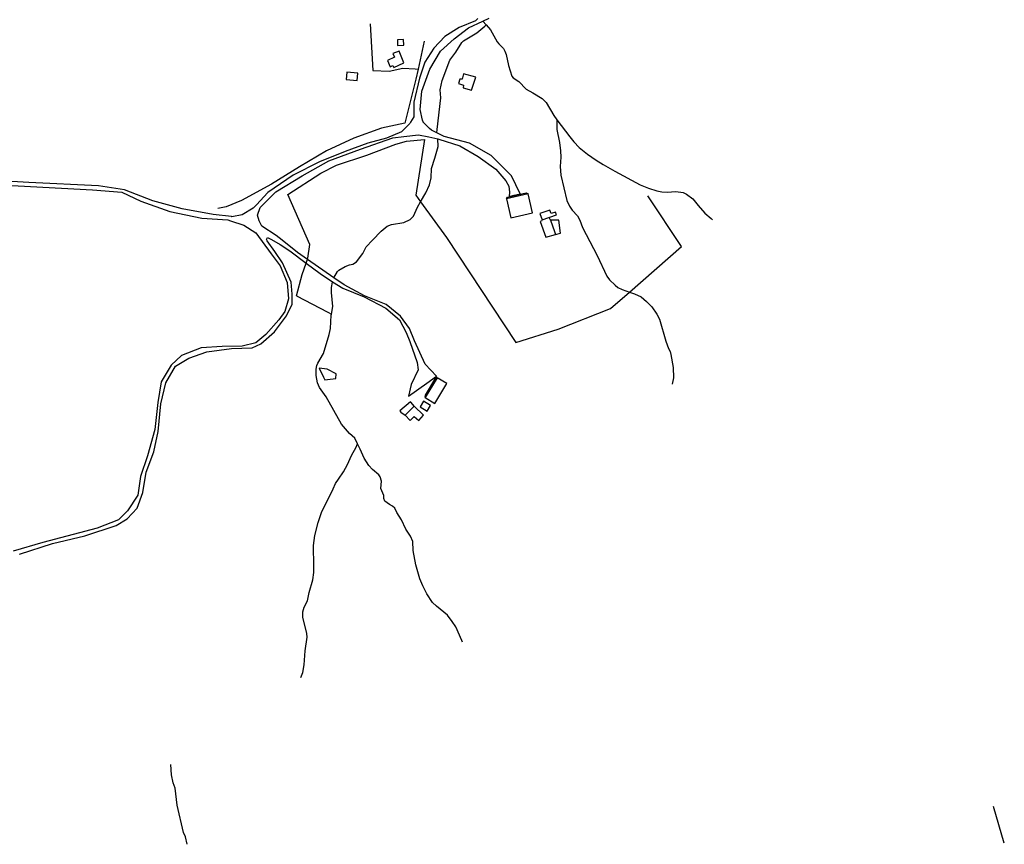
# Model space of a CAD drawing. Units: millimetres. Extents: x 183123 to 185537, y 1671509 to 1674286.
# Drawn here: x 185077 to 185448, y 1671514 to 1671824 of the extents above; entities that cross this region are included whole.
import ezdxf

# ---------------------------------------------------------------- set-up
doc = ezdxf.new("R2010")
doc.units = ezdxf.units.MM
doc.header["$LTSCALE"] = 10
doc.header["$MEASUREMENT"] = 0
for name, color, linetype in [('V-ARROIO', 4, 'Continuous'), ('V-EDIFICACAO', 2, 'Continuous'), ('V-LOTE', 1, 'Continuous'), ('V-REFERENCIA', 44, 'Continuous'), ('V-TESTADA', 210, 'Continuous')]:
    doc.layers.add(name, color=color, linetype=linetype)

msp = doc.modelspace()

# ---------------------------------------------------------------- linework, layer by layer
at = {"layer": 'V-ARROIO'}
for points in [[(185251.58, 1671823.92), (185252.78, 1671822.54)], [(185234.42, 1671783.07), (185235.75, 1671795.02), (185235.55, 1671798), (185236.26, 1671801.56), (185239.12, 1671809.18), (185241.37, 1671812.16), (185243.71, 1671815.78), (185244.29, 1671816.44), (185249.29, 1671819.46), (185252.36, 1671821.93), (185252.78, 1671822.54)], [(185252.78, 1671822.54), (185254.45, 1671820.62), (185256.98, 1671816.12), (185257.56, 1671815.29), (185259.28, 1671813.61), (185259.85, 1671812.63), (185260.38, 1671811.35), (185261.23, 1671807.18), (185262.49, 1671803.22), (185262.98, 1671802.6), (185265.17, 1671801.21), (185267.9, 1671798.32), (185270.41, 1671796.96)], [(185270.41, 1671796.96), (185273.9, 1671794.77), (185275.35, 1671793.22), (185278.31, 1671788.32), (185279.45, 1671786.79)], [(185279.45, 1671786.79), (185279.43, 1671783.15), (185280.39, 1671778.23), (185280.8, 1671775.12), (185280.88, 1671772.65), (185280.67, 1671769.12), (185280.9, 1671765.97), (185283.16, 1671756.35), (185284.12, 1671754.26), (185285.23, 1671752.7)], [(185279.45, 1671786.79), (185284.29, 1671780.29), (185285.74, 1671778.48), (185287.76, 1671776.35), (185290.93, 1671773.82), (185294.25, 1671771.54), (185296.81, 1671769.9), (185301.24, 1671767.48)], [(185234.28, 1671781.83), (185234.42, 1671783.07)], [(185234.8, 1671776.65), (185234.66, 1671779.55)], [(185228.14, 1671755.84), (185230.13, 1671759.28), (185231.54, 1671762.27), (185232.16, 1671764.9), (185232.2, 1671768.39), (185233.56, 1671772.31), (185234.8, 1671776.65)], [(185301.24, 1671767.48), (185310.73, 1671762.22), (185313.88, 1671760.98), (185317.03, 1671760.05), (185318.95, 1671759.66), (185320.86, 1671759.58), (185324.14, 1671759.81), (185326.95, 1671759.41), (185328.23, 1671758.75), (185330.53, 1671757.07), (185332.63, 1671754.47)], [(185210.02, 1671741.44), (185213.28, 1671744.87), (185215.58, 1671746.7), (185217.24, 1671747.32), (185221.88, 1671748.1), (185224.26, 1671749.27), (185225.54, 1671750.47), (185227.01, 1671753.88)], [(185227.01, 1671753.88), (185228.14, 1671755.84)], [(185285.23, 1671752.7), (185287.12, 1671750.56), (185288.06, 1671749.02), (185289.04, 1671746.26), (185294.61, 1671735.7), (185298.23, 1671727.95), (185299.25, 1671726.52), (185301.4, 1671724.5), (185302.39, 1671723.71), (185303.98, 1671722.92)], [(185332.63, 1671754.47), (185335.04, 1671751.62), (185337.4, 1671749.59)], [(185337.4, 1671749.59), (185337.94, 1671749.13)], [(185195.57, 1671727.32), (185196.95, 1671729.61), (185197.42, 1671730.12), (185199.8, 1671731.61), (185201.4, 1671732.16), (185202.72, 1671732.41), (185204.04, 1671733.25), (185206.48, 1671736.38), (185207.72, 1671738.95), (185210.02, 1671741.44)], [(185194.64, 1671713.63), (185195.12, 1671716.5), (185194.65, 1671721.82), (185194.69, 1671723.69), (185194.8, 1671724.31)], [(185194.8, 1671724.31), (185195.06, 1671725.84)], [(185303.98, 1671722.92), (185306.68, 1671721.94)], [(185306.68, 1671721.94), (185308.6, 1671721.25), (185311.07, 1671720.11), (185313.18, 1671718.43), (185315.18, 1671716.43), (185317.07, 1671713.58), (185317.99, 1671711.73), (185320.41, 1671703.43), (185321.35, 1671700.7)], [(185193.74, 1671706), (185194.27, 1671708.2), (185194.56, 1671713.18), (185194.64, 1671713.63)], [(185189.39, 1671687.8), (185188.86, 1671690.57), (185188.9, 1671692.95), (185189.16, 1671694.27), (185189.5, 1671695.12), (185191.67, 1671698.83), (185193.74, 1671706)], [(185321.35, 1671700.7), (185321.99, 1671699.61), (185322.33, 1671698.4), (185323.12, 1671693.51), (185323.33, 1671689.63), (185322.76, 1671687.23)], [(185204.44, 1671664.88), (185203.43, 1671666.9), (185201.4, 1671668.71), (185198.4, 1671672.24), (185192.59, 1671682.5), (185190.18, 1671685.99), (185189.39, 1671687.8)], [(185195.31, 1671647.83), (185196.2, 1671649.87), (185197.22, 1671651.57), (185199.21, 1671654.34), (185200.69, 1671657.06), (185202.12, 1671660.47), (185203.97, 1671663.54), (185204.44, 1671664.88)], [(185205.48, 1671662.81), (185204.44, 1671664.88)], [(185222.66, 1671632.75), (185221, 1671636.2), (185219.15, 1671638.93), (185218.41, 1671640.63), (185217.64, 1671641.35), (185216.43, 1671641.95), (185214.68, 1671643.24), (185214.38, 1671644.21), (185214.36, 1671645.4), (185213.17, 1671647.95), (185213.47, 1671650.72), (185212.91, 1671652.42), (185212.4, 1671653.1), (185210.08, 1671655.17), (185208.74, 1671656.68), (185206.95, 1671659.41), (185205.48, 1671662.81)], [(185187.58, 1671613.6), (185187.97, 1671616.36), (185188.05, 1671618.75), (185187.84, 1671626.62), (185188.41, 1671630.37), (185189.63, 1671635.18), (185190.9, 1671638.93), (185195.31, 1671647.83)], [(185243.66, 1671590.85), (185241.42, 1671595.95), (185240.08, 1671598.01), (185238.27, 1671600.4), (185234.14, 1671603.71), (185232.61, 1671605.14), (185230.52, 1671608.36), (185228.96, 1671611.34), (185227.83, 1671613.98), (185226.37, 1671619.3), (185225.39, 1671624.72), (185225.22, 1671628.11), (185224.32, 1671630.03), (185222.66, 1671632.75)], [(185183.13, 1671576.89), (185183.84, 1671578.75), (185184.39, 1671581.62), (185184.73, 1671586.94), (185185.5, 1671592.05), (185185.33, 1671593.46), (185183.88, 1671599.59), (185183.9, 1671601.63), (185184.39, 1671603.38), (185185.58, 1671605.76), (185186.2, 1671608.83), (185187.58, 1671613.6)], [(185243.96, 1671590.15), (185243.66, 1671590.85)]]:
    msp.add_lwpolyline(points, dxfattribs=at)
at = {"layer": 'V-EDIFICACAO'}
for points in [[(185219.43, 1671816.87), (185219.51, 1671814.74), (185221.85, 1671814.79), (185221.77, 1671816.92), (185219.43, 1671816.87)], [(185217.77, 1671811.64), (185218.32, 1671810.27), (185215.64, 1671809.12), (185216.66, 1671806.7), (185217.68, 1671807.17), (185218.116, 1671806.409), (185221.85, 1671808.23), (185220.07, 1671812.53), (185217.77, 1671811.64)], [(185200.44, 1671804.65), (185200.18, 1671801.93), (185204.31, 1671801.59), (185204.48, 1671804.27), (185200.44, 1671804.65)], [(185244.33, 1671804.02), (185243.82, 1671802.01), (185242.93, 1671802.01), (185242.42, 1671800.4), (185244.25, 1671799.8), (185244.12, 1671798.82), (185247.36, 1671797.88), (185248.93, 1671802.78), (185244.33, 1671804.02)], [(185260.43, 1671757.06), (185260.43, 1671757.06), (185262.09, 1671749.86), (185270.22, 1671751.69), (185268.6, 1671758.89), (185260.43, 1671757.06), (185260.43, 1671757.06)], [(185273.92, 1671749.05), (185279.24, 1671750.97), (185278.86, 1671751.99), (185277.24, 1671751.48), (185276.73, 1671752.8), (185273.07, 1671751.44), (185273.92, 1671749.05)], [(185229.82, 1671682.21), (185229.82, 1671682.21), (185233.48, 1671680), (185238.03, 1671687.49), (185234.33, 1671689.7), (185229.82, 1671682.21), (185229.82, 1671682.21)], [(185225.775, 1671679.025), (185225.775, 1671679.025), (185222.32, 1671675.57), (185224.24, 1671673.61), (185225.77, 1671675.06), (185227.43, 1671673.61), (185229.26, 1671675.57), (185225.775, 1671679.025), (185225.775, 1671679.025)], [(185229.26, 1671680.85), (185227.99, 1671678.72), (185230.62, 1671677.1), (185231.9, 1671679.19), (185229.26, 1671680.85)]]:
    msp.add_lwpolyline(points, close=True, dxfattribs=at)
at = {"layer": 'V-LOTE'}
for points in [[(185209.21, 1671822.88), (185210.24, 1671805.26), (185216.31, 1671805.11), (185221.46, 1671806.18), (185226.07, 1671805.93)], [(185229.55, 1671816.32), (185227.23, 1671805.86)], [(185227.23, 1671805.86), (185226.38, 1671802.05), (185222.22, 1671785.49), (185213.48, 1671783.66), (185203.06, 1671779.85), (185192.71, 1671775.04), (185182.59, 1671769.09), (185172.09, 1671762.53), (185160.75, 1671756.35), (185155.06, 1671753.98), (185151.89, 1671753.37)], [(185226.07, 1671805.93), (185227.23, 1671805.86)], [(185185.58, 1671734.22), (185185.72, 1671734.63), (185186.45, 1671739.82), (185178.24, 1671758.66), (185190.57, 1671766.67), (185196.49, 1671769.65), (185207.9, 1671773.46), (185218.86, 1671777.58), (185222.87, 1671778.72), (185229.63, 1671779.33)], [(185229.63, 1671779.33), (185226.31, 1671758.35), (185228.14, 1671755.84)], [(185306.68, 1671721.94), (185326.28, 1671739.12), (185313.68, 1671758.19)], [(185228.14, 1671755.84), (185237.95, 1671742.4), (185263.95, 1671702.96), (185279.86, 1671707.99), (185299.63, 1671715.77), (185306.68, 1671721.94)], [(185277.03, 1671748.96), (185276.57, 1671750.01)], [(185278.91, 1671743.57), (185280.77, 1671744.08), (185280.12, 1671749.04), (185277.03, 1671748.96)], [(185277.03, 1671748.96), (185278.51, 1671744.7), (185278.91, 1671743.57)], [(185273.7, 1671748.73), (185273.16, 1671748.43), (185275.23, 1671742.55), (185278.91, 1671743.57)], [(185185.35, 1671733.55), (185185.58, 1671734.22)], [(185181.48, 1671720.52), (185183.62, 1671728.53), (185185.1, 1671732.84)], [(185185.1, 1671732.84), (185185.35, 1671733.55)], [(185181.48, 1671720.52), (185193.26, 1671714.35)], [(185193.26, 1671714.35), (185194.64, 1671713.63)], [(185192.09, 1671688.89), (185193.07, 1671689.02), (185196.21, 1671689.46), (185196.38, 1671691.18), (185192.99, 1671692.93), (185190.03, 1671693.31), (185191.61, 1671689.92), (185192.09, 1671688.89)], [(185225.77, 1671679.02), (185224.62, 1671680.35), (185224.41, 1671680.57), (185220.29, 1671677.21), (185220.71, 1671676.76)], [(185220.71, 1671676.76), (185222.32, 1671675.57)], [(185140.28, 1671514.12), (185139.702, 1671516.964), (185139.019, 1671518.555), (185136.629, 1671528.903), (185135.833, 1671535.27), (185135.036, 1671537.317), (185134.467, 1671540.274), (185134.24, 1671544.14)], [(185447.74, 1671514.53), (185443.701, 1671528.323)]]:
    msp.add_lwpolyline(points, dxfattribs=at)
at = {"layer": 'V-REFERENCIA'}
for points in [[(185249.66, 1671824.93), (185248.86, 1671823.96), (185242.67, 1671821.44), (185237.28, 1671818.16), (185233.19, 1671813.66), (185229.71, 1671808.39), (185227.76, 1671802.36), (185225.66, 1671793.35), (185225.55, 1671787.93), (185224.34, 1671785.89), (185224.06, 1671785.41), (185222.08, 1671783.34), (185221, 1671782.21), (185215.38, 1671779.84), (185208.31, 1671777.93), (185199.79, 1671774.88), (185190.13, 1671770.91), (185180.16, 1671765.87), (185170.72, 1671759.38), (185166.39, 1671754.79), (185165.18, 1671753.5), (185161.09, 1671750.98), (185157.16, 1671750.29), (185156.98, 1671750.31), (185150.17, 1671751.13), (185138.44, 1671753.19), (185127.48, 1671756.32), (185116.75, 1671760.37), (185107.01, 1671761.9), (185080.73, 1671763.12), (185068.01, 1671763.88)], [(185077.26, 1671623.31), (185089.67, 1671627.28), (185101.86, 1671630.18), (185113.59, 1671634.15), (185117.75, 1671636.59), (185121.53, 1671640.56), (185123.71, 1671646.51), (185124.89, 1671654.14), (185127.83, 1671661.85), (185129.4, 1671669.48), (185130.43, 1671679.86), (185132.3, 1671687.8), (185135.93, 1671694.06), (185141.01, 1671697.04), (185147.77, 1671699.48), (185157.05, 1671700.7), (185164.8, 1671700.93), (185168.05, 1671702.46), (185173.13, 1671706.96), (185177.75, 1671712.99), (185179.85, 1671717.34), (185179.85, 1671721.16), (185179.43, 1671725.66), (185176.22, 1671732.99), (185173.28, 1671737.15), (185170.45, 1671741.16), (185170.18, 1671741.77), (185170.56, 1671742.46), (185172.09, 1671741.77), (185175.32, 1671739.77), (185178.97, 1671737.5), (185185.1, 1671732.84), (185190.32, 1671728.88), (185195.06, 1671725.84), (185198.91, 1671723.38), (185206.89, 1671720.17), (185215.03, 1671715.9), (185220.19, 1671711.47), (185222.67, 1671706.66), (185224.12, 1671703.38), (185226.83, 1671695.44), (185227.25, 1671692.62), (185224.58, 1671687.2), (185223.63, 1671682.7), (185230.55, 1671687.66), (185234.17, 1671690.25), (185229.93, 1671694.83), (185225.84, 1671703.53), (185224.04, 1671708.19), (185220.61, 1671712.92), (185215.15, 1671717.19), (185207.01, 1671720.47), (185199.41, 1671724.67), (185195.57, 1671727.32), (185185.58, 1671734.22), (185181.84, 1671736.8), (185176.08, 1671741.43), (185173.86, 1671743.21), (185168.4, 1671746.72), (185167.45, 1671748.7), (185166.83, 1671750.84), (185167.75, 1671753.74), (185167.78, 1671753.77), (185173.75, 1671759.62), (185183.57, 1671765.65), (185193.62, 1671771.3), (185205.58, 1671775.73), (185217.69, 1671779.93), (185221.9, 1671780.46), (185227.35, 1671781.15), (185231.28, 1671780.29), (185234.66, 1671779.55), (185235.03, 1671779.47), (185242.94, 1671776.95), (185249.78, 1671772.98), (185256.46, 1671768.17), (185260.24, 1671763.74), (185261.35, 1671761.76), (185261.58, 1671759.47), (185261.42, 1671757.94), (185263.32, 1671758.36), (185265.58, 1671758.86), (185262.33, 1671765.73), (185254.65, 1671773.36), (185246.59, 1671777.94), (185237, 1671780.46), (185234.28, 1671781.83), (185232.3, 1671782.83), (185231.54, 1671783.54), (185231.29, 1671783.78), (185229.13, 1671785.81), (185229.1, 1671785.94), (185228.93, 1671786.67), (185228.02, 1671790.62), (185228.63, 1671797.49), (185231.57, 1671805.81), (185235.58, 1671812.6), (185240.74, 1671817.18), (185246.2, 1671821.38), (185251.58, 1671823.92), (185253.95, 1671825.04)], [(185065.02, 1671762.58), (185104.71, 1671760.45), (185115.75, 1671759.46), (185122.97, 1671756.18), (185133.86, 1671752.29), (185145.89, 1671749.69), (185155.63, 1671749.08), (185156.63, 1671748.75), (185161.7, 1671747.1), (185166.17, 1671744.2), (185172, 1671736.3), (185175.34, 1671731.76), (185177.9, 1671725.5), (185178.47, 1671719.39), (185177.13, 1671714.66), (185174.76, 1671711.53), (185169.99, 1671705.96), (185166.21, 1671702.83), (185160.98, 1671701.61), (185153.45, 1671701.46), (185145.62, 1671701), (185138.25, 1671698.1), (185134.32, 1671694.44), (185130.54, 1671688.11), (185129.36, 1671680.32), (185128.18, 1671670.17), (185125.39, 1671660.25), (185122.83, 1671652.54), (185121.8, 1671645.52), (185117.87, 1671639.64), (185114.55, 1671636.21), (185106.49, 1671633.08), (185086.09, 1671627.66), (185074.9, 1671624.38)]]:
    msp.add_lwpolyline(points, dxfattribs=at)
at = {"layer": 'V-TESTADA'}
for points in [[(185260.43, 1671757.06), (185260.88, 1671757.59), (185267.83, 1671759.23)], [(185267.83, 1671759.23), (185268.6, 1671758.89)], [(185229.82, 1671682.21), (185229.94, 1671683.08), (185234.29, 1671690.26)]]:
    msp.add_lwpolyline(points, dxfattribs=at)

doc.saveas('drawing.dxf')
